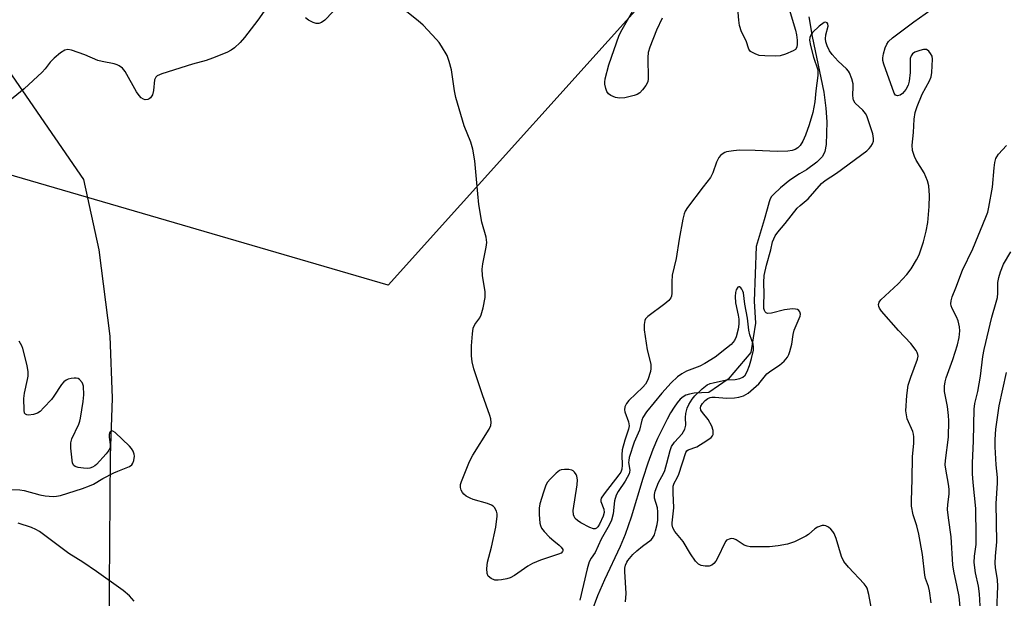
# Model space of a CAD drawing. Units: inches. Extents: x 1201772 to 1207772, y 569456 to 573457.
# Drawn here: x 1205811 to 1206074, y 570074 to 570229 of the extents above; entities that cross this region are included whole.
import ezdxf

# ---------------------------------------------------------------- set-up
doc = ezdxf.new("R2010")
doc.units = ezdxf.units.IN
doc.header["$MEASUREMENT"] = 0
for name, color, linetype in [('HYDRO-Single Line Stream', 4, 'Continuous'), ('NTRL-Pasture Land', 2, 'Continuous'), ('Undefined', 1, 'Continuous')]:
    doc.layers.add(name, color=color, linetype=linetype)

msp = doc.modelspace()

# ---------------------------------------------------------------- linework, layer by layer
at = {"layer": 'HYDRO-Single Line Stream'}
for points in [[(1205772.11, 570238.62), (1205794.4, 570226.04), (1205803.57, 570221.32), (1205827.66, 570186.32), (1205831.81, 570167.54), (1205834.71, 570144.34), (1205835.38, 570127.76), (1205834.78, 570112.28), (1205834.42, 570065.85), (1205834.46, 570048.95), (1205835.76, 570031.9), (1205842.11, 570019.6), (1205862.03, 570008.28), (1205879.11, 569997.89), (1205890.49, 569990.81), (1205894.3, 569984.19), (1205895.1, 569978.82), (1205892.44, 569970.6), (1205888.03, 569964.12), (1205887.1, 569956.85), (1205886.17, 569937.64)], [(1206022.02, 570229.97), (1206022.93, 570224.7), (1206026.02, 570209.78), (1206026.63, 570205.44), (1206026.83, 570201.83), (1206026.64, 570195.72), (1206026.29, 570193.9), (1206025.67, 570192.52), (1206024.2, 570191.02), (1206021.37, 570188.92), (1206019.52, 570187.89), (1206016.96, 570186.15), (1206014.43, 570184.15), (1206012.63, 570182.45), (1206012.05, 570181.76), (1206011.67, 570181.15), (1206011.4, 570180.39), (1206010.87, 570178.39), (1206010.05, 570175.55), (1206007.96, 570168.38), (1206007.36, 570153.71), (1206007.72, 570147.82), (1206006.48, 570140.02), (1206000.39, 570132.85), (1205995.2, 570129.29), (1205991.35, 570129.06), (1205990.04, 570128.83), (1205989.1, 570128.53), (1205988.35, 570128.1), (1205987.6, 570127.45), (1205986.78, 570126.51), (1205985.91, 570125.3), (1205984.98, 570123.82), (1205984.04, 570122.12), (1205981.47, 570116.9), (1205980.22, 570114), (1205978.88, 570110.3), (1205977.56, 570106.2), (1205974.44, 570095.88), (1205972.81, 570091.2), (1205971.45, 570088), (1205967.32, 570079.06), (1205965.43, 570074.71), (1205963.89, 570070.64)]]:
    msp.add_lwpolyline(points, dxfattribs=at)
at = {"layer": 'NTRL-Pasture Land'}
msp.add_polyline3d([(1205718.22, 571424.18, 0), (1206477.32, 570912.18, 0), (1206279.46, 570663.19, 0), (1206035.59, 570232.06, 0), (1205987.69, 570245.12, 0), (1205909.3, 570158.03, 0), (1205804.79, 570188.51, 0), (1205539.1, 570286.54, 0), (1205190.71, 570391.05, 0), (1205221.2, 570926.7, 0), (1205452, 571222.83, 0), (1205521.68, 571166.21, 0)], close=True, dxfattribs=at)
at = {"layer": 'Undefined'}
for points, elevation in [([(1205898.9, 570236), (1205892.35, 570229.09), (1205891.44, 570228.41), (1205890.74, 570228.19), (1205890.01, 570228.17), (1205889.23, 570228.4), (1205887.98, 570229.04), (1205887.12, 570229.67)], 400), ([(1205877.92, 570234.14), (1205874.42, 570229.04), (1205870.78, 570224.43), (1205869.63, 570223.07), (1205868.17, 570221.69), (1205867.27, 570221.04), (1205866.09, 570220.37), (1205862.2, 570218.87), (1205860.51, 570218.3), (1205856.84, 570217.31), (1205848.68, 570214.69), (1205847.4, 570214.14), (1205847.02, 570213.81), (1205846.73, 570213.11), (1205846.42, 570210.21), (1205846.16, 570209.09), (1205845.63, 570208.26), (1205845.28, 570207.95), (1205844.87, 570207.77), (1205844.19, 570207.73), (1205843.75, 570207.85), (1205843.11, 570208.26), (1205842.56, 570208.85), (1205841.9, 570209.84), (1205838.82, 570215.28), (1205838.09, 570216.16), (1205837.21, 570216.86), (1205836.71, 570217.11), (1205835.87, 570217.36), (1205832.64, 570217.98), (1205831.49, 570218.27), (1205827.98, 570219.74), (1205824.48, 570221.01), (1205823.43, 570221.21), (1205822.66, 570221.05), (1205821.48, 570220.31), (1205819.77, 570218.84), (1205818.75, 570217.78), (1205817.35, 570215.98), (1205816.58, 570215.11), (1205811.76, 570210.68), (1205805.45, 570205.5)], 400), ([(1206000, 570193.75), (1205999.52, 570193.58), (1205998.8, 570193.15), (1205998.33, 570192.75), (1205997.91, 570192.27), (1205997.27, 570190.96), (1205996.29, 570188.1), (1205995.68, 570186.93), (1205993.72, 570184.43), (1205989.56, 570178.85), (1205988.94, 570177.88), (1205988.62, 570177.17), (1205988.27, 570175.76), (1205987.28, 570170.34), (1205986.48, 570165.16), (1205985.42, 570160.7), (1205985.28, 570158.96), (1205985.33, 570155.89), (1205985.22, 570155.1), (1205985.04, 570154.61), (1205984.54, 570153.95), (1205983.43, 570152.99), (1205978.86, 570149.63), (1205978.31, 570149.01), (1205978.1, 570148.53), (1205977.9, 570147.46), (1205977.94, 570146.04), (1205978.69, 570140.67), (1205979.69, 570136.86), (1205979.73, 570135.72), (1205979.6, 570134.86), (1205978.88, 570132.64), (1205978.23, 570131.47), (1205977.53, 570130.65), (1205973.81, 570127.15), (1205973.16, 570126.31), (1205972.74, 570125.45), (1205972.62, 570124.62), (1205972.69, 570124.08), (1205973.7, 570121.4), (1205973.86, 570120.32), (1205973.68, 570119.43), (1205972.69, 570116.48), (1205972.05, 570113.88), (1205971.92, 570112.57), (1205972.04, 570109.76), (1205971.95, 570108.7), (1205971.62, 570107.87), (1205971.15, 570107.15), (1205967.15, 570102.11), (1205966.42, 570100.94), (1205966.31, 570100.47), (1205966.34, 570100), (1205967.11, 570097.97), (1205967.2, 570097.13), (1205966.92, 570096.07), (1205965.96, 570093.99), (1205965.5, 570093.27), (1205965.18, 570092.93), (1205964.8, 570092.73), (1205964.35, 570092.72), (1205963.33, 570093.08), (1205960.97, 570094.28), (1205960, 570094.92), (1205959.44, 570095.52), (1205959.15, 570095.98), (1205958.97, 570096.49), (1205958.88, 570097.59), (1205959.98, 570104.48), (1205960.04, 570105.83), (1205959.89, 570106.84), (1205959.69, 570107.3), (1205959.27, 570107.91), (1205958.92, 570108.24), (1205958.49, 570108.48), (1205957.68, 570108.64), (1205956.53, 570108.66), (1205955.69, 570108.54), (1205955.19, 570108.33), (1205954.32, 570107.67), (1205952.72, 570106.05), (1205952, 570105.18), (1205951.59, 570104.44), (1205950.89, 570102.51), (1205949.95, 570099.42), (1205949.79, 570098.27), (1205949.81, 570096.52), (1205949.97, 570094.2), (1205950.09, 570093.64), (1205950.4, 570092.92), (1205951.1, 570092), (1205952.56, 570090.51), (1205953.67, 570089.51), (1205955.14, 570088.37), (1205955.71, 570087.8), (1205956.07, 570087.19), (1205956.09, 570086.79), (1205956.02, 570086.61), (1205955.64, 570086.23), (1205954.96, 570085.9), (1205950.16, 570084.29), (1205947.99, 570083.42), (1205946.75, 570082.68), (1205943.2, 570080.24), (1205941.99, 570079.57), (1205941.15, 570079.31), (1205939.68, 570079.04), (1205938.79, 570078.95), (1205937.93, 570078.99), (1205936.93, 570079.4), (1205936.12, 570080.06), (1205935.81, 570080.74), (1205935.71, 570082.08), (1205935.89, 570083.76), (1205936.98, 570087.79), (1205938.18, 570093.2), (1205938.55, 570096.14), (1205938.52, 570096.71), (1205938.3, 570097.49), (1205937.8, 570098.43), (1205937.45, 570098.81), (1205937, 570099.09), (1205935.96, 570099.49), (1205932.05, 570100.59), (1205931.24, 570100.92), (1205930.23, 570101.5), (1205929.56, 570102.03), (1205929.24, 570102.42), (1205928.85, 570103.06), (1205928.66, 570103.78), (1205928.72, 570104.58), (1205928.95, 570105.4), (1205931.07, 570110.74), (1205932.02, 570112.45), (1205936.36, 570119.41), (1205936.8, 570120.45), (1205936.88, 570121.19), (1205936.79, 570122.21), (1205936.56, 570123.06), (1205934.58, 570128.63), (1205932.28, 570135.6), (1205931.82, 570137.49), (1205931.6, 570139.13), (1205931.62, 570141.73), (1205931.88, 570145.02), (1205932.11, 570146.48), (1205932.53, 570147.46), (1205933.83, 570149.31), (1205934.21, 570150.06), (1205934.75, 570151.98), (1205935.34, 570154.77), (1205935.34, 570156.21), (1205934.62, 570160.6), (1205934.47, 570162.36), (1205934.65, 570163.77), (1205935.6, 570168.24), (1205935.74, 570169.49), (1205935.54, 570170.88), (1205934.44, 570174.88), (1205933.63, 570179.7), (1205933.3, 570182.5), (1205932.49, 570191.39), (1205931.98, 570194.46), (1205931.44, 570196.37), (1205929.67, 570200.76), (1205927.45, 570208.36), (1205927.07, 570210.1), (1205926.24, 570215.72), (1205925.67, 570217.95), (1205925.08, 570219.56), (1205923.64, 570222.09), (1205922.98, 570223.05), (1205922.24, 570223.93), (1205918.65, 570227.7), (1205917.37, 570228.9), (1205910.38, 570234.39)], 400), ([(1205982.73, 570229.62), (1205981.24, 570226.42), (1205979.44, 570221.81), (1205979, 570220.44), (1205978.86, 570219.02), (1205978.99, 570213.31), (1205978.85, 570212.5), (1205978.34, 570211.54), (1205977.49, 570210.41), (1205976.73, 570209.59), (1205976.06, 570209.13), (1205975.27, 570208.85), (1205972.73, 570208.29), (1205971.31, 570208.13), (1205970.26, 570208.34), (1205969.02, 570208.89), (1205968.38, 570209.34), (1205967.91, 570209.98), (1205967.6, 570210.78), (1205967.37, 570211.92), (1205967.37, 570212.49), (1205967.49, 570213.36), (1205968.4, 570217.09), (1205971.2, 570225.01), (1205972, 570226.56), (1205975.95, 570233.46)], 402), ([(1206016.26, 570233.8), (1206018.46, 570226.42), (1206018.71, 570225.15), (1206018.88, 570223.72), (1206018.94, 570222.6), (1206018.84, 570221.85), (1206018.49, 570221.24), (1206017.85, 570220.81), (1206015.76, 570219.94), (1206014.4, 570219.54), (1206013.22, 570219.44), (1206010.22, 570219.48), (1206008.75, 570219.64), (1206007.65, 570220.02), (1206006.42, 570220.71), (1206005.93, 570221.3), (1206005.23, 570223.55), (1206003.95, 570225.91), (1206003.46, 570227.61), (1206003.24, 570229.07), (1206002.84, 570234.36)], 402), ([(1206054.83, 570072.92), (1206054.4, 570076.08), (1206054.14, 570077.21), (1206053.33, 570079.42), (1206053.11, 570080.25), (1206052.48, 570085.82), (1206051.52, 570091.28), (1206050.97, 570093.5), (1206050.01, 570096.43), (1206049.58, 570098.76), (1206049.51, 570100.22), (1206049.77, 570106.03), (1206049.79, 570111.99), (1206050.17, 570115.7), (1206050.2, 570117.34), (1206050.09, 570118.11), (1206049.87, 570118.83), (1206048.42, 570122.18), (1206048.18, 570123.23), (1206048.07, 570124.31), (1206048.28, 570128.44), (1206048.69, 570131.21), (1206049.34, 570133.4), (1206051.19, 570138.18), (1206051.31, 570138.96), (1206051.25, 570139.49), (1206051.08, 570140), (1206050.8, 570140.5), (1206049.36, 570142.37), (1206046.05, 570145.85), (1206041.47, 570151.07), (1206040.95, 570151.87), (1206040.8, 570152.35), (1206040.75, 570152.83), (1206040.91, 570153.5), (1206041.35, 570154.1), (1206045.94, 570158.36), (1206048.28, 570160.85), (1206049.44, 570162.4), (1206050.93, 570164.86), (1206051.57, 570166.15), (1206052.81, 570169.67), (1206053.52, 570172.5), (1206053.91, 570174.79), (1206054.28, 570179.1), (1206054.38, 570182.08), (1206054.24, 570184.67), (1206053.86, 570186.03), (1206052.95, 570188.12), (1206050.84, 570191.5), (1206050.31, 570192.49), (1206049.84, 570194.16), (1206049.69, 570195.59), (1206050.06, 570199), (1206050.25, 570202.56), (1206050.55, 570204.28), (1206051.11, 570205.95), (1206052.45, 570209.26), (1206054.36, 570212.82), (1206054.81, 570213.86), (1206055.01, 570215.05), (1206055.19, 570218.64), (1206055.06, 570219.41), (1206054.67, 570220.15), (1206054.16, 570220.79), (1206053.54, 570221.21), (1206052.81, 570221.24), (1206051.74, 570220.97), (1206050.44, 570220.47), (1206049.79, 570220.03), (1206049.43, 570219.49), (1206049.23, 570218.8), (1206049.21, 570215.03), (1206048.94, 570212.76), (1206048.66, 570211.67), (1206048, 570210.46), (1206047.14, 570209.39), (1206046.51, 570208.94), (1206045.79, 570208.79), (1206045.26, 570208.97), (1206044.95, 570209.49), (1206042.17, 570217.24), (1206041.91, 570218.22), (1206041.84, 570218.97), (1206042.01, 570220.04), (1206042.48, 570221.62), (1206042.92, 570222.64), (1206043.39, 570223.32), (1206044.48, 570224.3), (1206050.17, 570228.65), (1206056.25, 570232.92)], 402), ([(1206000, 570127.78), (1206002.08, 570127.8), (1206003.3, 570127.97), (1206004.56, 570128.38), (1206005.76, 570129.08), (1206008.61, 570131.61), (1206010.76, 570134.25), (1206011.81, 570135.06), (1206014.15, 570136.57), (1206015.44, 570137.67), (1206016.29, 570138.74), (1206016.67, 570139.45), (1206016.96, 570140.23), (1206017.44, 570142.19), (1206017.86, 570144.83), (1206018.12, 570145.97), (1206019.74, 570149.75), (1206019.8, 570150.25), (1206019.6, 570150.88), (1206019.34, 570151.24), (1206018.99, 570151.5), (1206018.49, 570151.64), (1206017.63, 570151.66), (1206015.52, 570151.42), (1206012.02, 570150.54), (1206010.97, 570150.45), (1206010.58, 570150.61), (1206010.32, 570150.9), (1206010.13, 570151.27), (1206010, 570151.78), (1206009.95, 570152.81), (1206010.06, 570155.66), (1206009.96, 570158.74), (1206010.11, 570160.62), (1206010.68, 570163.39), (1206011.87, 570167.53), (1206012.33, 570169.65), (1206013.06, 570171.26), (1206013.7, 570172.2), (1206015.67, 570174.52), (1206018.92, 570178.65), (1206019.7, 570179.41), (1206021.86, 570181.14), (1206025.47, 570185.3), (1206026.44, 570186.12), (1206029.48, 570188.09), (1206037.57, 570194.05), (1206038.23, 570194.66), (1206038.67, 570195.22), (1206039.06, 570195.89), (1206039.33, 570196.6), (1206039.41, 570197.35), (1206039.21, 570198.64), (1206037.62, 570203.39), (1206037.21, 570204.07), (1206036.52, 570204.91), (1206034.47, 570206.78), (1206034.01, 570207.62), (1206033.88, 570208.08), (1206033.79, 570208.95), (1206033.92, 570211.23), (1206033.9, 570212.03), (1206033.57, 570213.38), (1206032.96, 570214.94), (1206032.69, 570215.41), (1206032.16, 570216.04), (1206029.89, 570218.12), (1206028.28, 570219.87), (1206027.6, 570220.82), (1206026.96, 570222.15), (1206026.6, 570223.27), (1206026.53, 570224.07), (1206026.62, 570225.16), (1206027.19, 570227.47), (1206027.15, 570228.07), (1206026.98, 570228.35), (1206026.53, 570228.52), (1206026.12, 570228.41), (1206024.84, 570227.5), (1206023.04, 570225.72), (1206022.55, 570225.08), (1206022.28, 570224.42), (1206022.22, 570223.68), (1206022.5, 570222.26), (1206023.3, 570219.12), (1206024.42, 570215.8), (1206024.49, 570215.02), (1206024.44, 570214.22), (1206023.93, 570210.09), (1206023.69, 570207.19), (1206023.14, 570204.28), (1206022.16, 570201.03), (1206021.17, 570198.22), (1206020.44, 570196.66), (1206019.69, 570195.48), (1206019.1, 570194.87), (1206018.39, 570194.4), (1206017.59, 570194.13), (1206016.45, 570193.97), (1206013.55, 570193.83), (1206007.65, 570194.14), (1206003.5, 570194.19), (1206001.83, 570194.08), (1206000, 570193.75)], 400), ([(1206062.66, 570070.83), (1206062.29, 570074.54), (1206061.83, 570077.14), (1206060.88, 570081.33), (1206060.64, 570083.02), (1206060.16, 570090.58), (1206059.46, 570095.64), (1206059.23, 570097.9), (1206059.28, 570099.26), (1206059.67, 570101.99), (1206059.67, 570103.35), (1206059.5, 570104.72), (1206058.71, 570108.73), (1206058.59, 570109.87), (1206058.65, 570111.01), (1206059.46, 570117.29), (1206059.56, 570121.65), (1206059.48, 570123.11), (1206059.19, 570125.47), (1206058.4, 570129.55), (1206058.39, 570130.97), (1206058.56, 570132.08), (1206058.84, 570133.18), (1206060.6, 570138.07), (1206061.88, 570142.03), (1206062.34, 570144.02), (1206062.52, 570145.76), (1206062.43, 570146.86), (1206062.04, 570148.46), (1206061.61, 570149.5), (1206060.47, 570151.77), (1206060.19, 570152.53), (1206060.11, 570153.05), (1206060.15, 570153.83), (1206060.43, 570154.9), (1206061.44, 570157.3), (1206063.22, 570162.06), (1206066.02, 570167.81), (1206069.49, 570176.26), (1206069.97, 570177.58), (1206070.31, 570178.96), (1206071.27, 570184.32), (1206071.71, 570189.49), (1206071.9, 570190.89), (1206072.16, 570191.96), (1206072.39, 570192.44), (1206072.86, 570193.11), (1206075.05, 570195.5)], 404), ([(1206067.94, 570072.08), (1206067.73, 570075.28), (1206067.5, 570077.3), (1206066.7, 570080.91), (1206066.33, 570083.65), (1206066.43, 570085.38), (1206066.86, 570088.54), (1206066.92, 570090.79), (1206066.76, 570098.18), (1206066.05, 570105.14), (1206065.88, 570107.48), (1206065.93, 570110.33), (1206066.19, 570116.29), (1206066.33, 570124.78), (1206066.52, 570126.3), (1206067.3, 570129.56), (1206068.04, 570133.66), (1206068.69, 570138.88), (1206069, 570140.83), (1206071.12, 570149.45), (1206072.28, 570153.45), (1206072.58, 570154.77), (1206072.7, 570155.89), (1206072.71, 570158.74), (1206072.91, 570160.12), (1206073.39, 570161.63), (1206074.23, 570163.64), (1206076.19, 570166.95)], 406), ([(1206000, 570132.65), (1206002.29, 570132.78), (1206003.55, 570132.98), (1206004.33, 570133.34), (1206004.97, 570133.89), (1206005.53, 570134.85), (1206006.12, 570136.47), (1206006.68, 570138.41), (1206007.17, 570140.65), (1206007.23, 570141.48), (1206007.15, 570142.18), (1206006.22, 570144.7), (1206005.92, 570145.95), (1206005.59, 570149.16), (1206004.86, 570152.95), (1206004.5, 570155.94), (1206004.35, 570156.45), (1206004.1, 570156.95), (1206003.78, 570157.34), (1206003.44, 570157.59), (1206003.28, 570157.62), (1206003.01, 570157.49), (1206002.58, 570156.8), (1206002.39, 570156.09), (1206002.29, 570154.97), (1206002.39, 570153.28), (1206003.13, 570150.03), (1206003.31, 570148.93), (1206003.29, 570147.58), (1206003.08, 570146.26), (1206002.53, 570144.16), (1206002.08, 570143.18), (1206001.2, 570142.17), (1206000, 570141.11)], 398), ([(1205806.25, 570103.27), (1205810.62, 570103.21), (1205811.75, 570103.02), (1205815.95, 570101.87), (1205817.36, 570101.57), (1205819.56, 570101.42), (1205820.41, 570101.48), (1205821.54, 570101.69), (1205827.39, 570103.52), (1205829.31, 570104.2), (1205830.35, 570104.72), (1205832.87, 570106.2), (1205835.75, 570107.71), (1205836.82, 570108.19), (1205840.02, 570109.4), (1205840.64, 570109.85), (1205840.92, 570110.29), (1205841.17, 570111.07), (1205841.3, 570112.19), (1205841.23, 570112.74), (1205840.95, 570113.51), (1205840.55, 570114.24), (1205840.01, 570114.89), (1205836.11, 570118.53), (1205835.48, 570118.92), (1205835.11, 570118.94), (1205834.73, 570118.61), (1205834.53, 570118.03), (1205834.54, 570117.25), (1205834.83, 570115.31), (1205834.83, 570114.78), (1205834.7, 570114.27), (1205834.28, 570113.55), (1205833.74, 570112.86), (1205831.17, 570109.96), (1205830.72, 570109.58), (1205830.06, 570109.21), (1205829.35, 570108.96), (1205828.82, 570108.88), (1205827.66, 570108.94), (1205826.23, 570109.17), (1205825.46, 570109.41), (1205825.07, 570109.68), (1205824.74, 570110.33), (1205824.59, 570111.13), (1205824.27, 570114.32), (1205824.25, 570115.74), (1205824.53, 570116.86), (1205826.39, 570120.78), (1205826.69, 570121.57), (1205826.9, 570122.42), (1205827.58, 570126.84), (1205827.75, 570128.62), (1205827.65, 570130.96), (1205827.52, 570131.51), (1205827.31, 570131.98), (1205826.63, 570132.71), (1205826.22, 570132.97), (1205825.74, 570133.11), (1205825.2, 570133.13), (1205824.36, 570133.02), (1205823.54, 570132.81), (1205823.02, 570132.58), (1205822.43, 570132.16), (1205821.73, 570131.4), (1205819.74, 570128.27), (1205819.05, 570127.35), (1205817.05, 570125.21), (1205816.01, 570124.2), (1205815.31, 570123.72), (1205814.28, 570123.38), (1205812.95, 570123.22), (1205812.48, 570123.25), (1205812.12, 570123.41), (1205811.89, 570123.76), (1205811.74, 570124.49), (1205811.67, 570127.67), (1205811.88, 570129.09), (1205812.69, 570132.75), (1205812.8, 570133.61), (1205812.8, 570134.79), (1205812.57, 570136.53), (1205811.42, 570141.01), (1205811.1, 570141.81), (1205810.39, 570143.03)], 398), ([(1206000, 570141.11), (1205996.95, 570138.75), (1205994.18, 570137.01), (1205992.87, 570136.34), (1205989.21, 570134.98), (1205988, 570134.28), (1205986.87, 570133.45), (1205985.18, 570131.85), (1205982.68, 570129.08), (1205978.53, 570124.06), (1205977.56, 570122.6), (1205977.3, 570121.82), (1205976.66, 570119.13), (1205975.24, 570115.92), (1205973.92, 570111.86), (1205973.76, 570111.04), (1205973.75, 570110.48), (1205974.07, 570108.45), (1205974.02, 570107.94), (1205973.86, 570107.44), (1205972.81, 570105.45), (1205970.92, 570102.7), (1205970.44, 570101.74), (1205969.98, 570100.2), (1205969.57, 570096.77), (1205969.15, 570095.06), (1205968.54, 570093.73), (1205966.37, 570089.92), (1205964.78, 570086.4), (1205963.72, 570084.84), (1205963.21, 570083.88), (1205962.62, 570082), (1205960.64, 570073.61)], 398), ([(1206072.39, 570070.71), (1206072.7, 570077.3), (1206072.57, 570079.02), (1206072.05, 570082.36), (1206071.96, 570083.47), (1206072.04, 570085.36), (1206072.45, 570089.22), (1206072.25, 570099.47), (1206072.64, 570104.98), (1206072.57, 570106.45), (1206072.2, 570109.84), (1206071.98, 570114.72), (1206071.98, 570116.66), (1206072.18, 570119.46), (1206073.06, 570125.67), (1206074.98, 570134.63)], 408), ([(1205972.87, 570073.18), (1205973.05, 570075.39), (1205972.75, 570081.27), (1205972.77, 570082.15), (1205972.94, 570082.99), (1205973.26, 570083.77), (1205973.57, 570084.26), (1205974.88, 570085.83), (1205975.91, 570086.83), (1205977.43, 570088.1), (1205979.76, 570089.76), (1205980.18, 570090.23), (1205980.64, 570091.11), (1205980.97, 570092.18), (1205981.35, 570093.89), (1205981.53, 570095.04), (1205981.61, 570096.15), (1205981.58, 570097.23), (1205981.45, 570098.3), (1205980.72, 570100.94), (1205980.72, 570101.94), (1205980.89, 570102.77), (1205981.78, 570105.17), (1205983.05, 570107.51), (1205983.41, 570108.32), (1205984.02, 570110.3), (1205984.89, 570113.69), (1205985.27, 570114.77), (1205986.05, 570115.99), (1205988.1, 570118.18), (1205988.78, 570119.41), (1205989.04, 570120.46), (1205988.97, 570122.53), (1205989.09, 570123.66), (1205989.44, 570125.03), (1205989.92, 570126.04), (1205990.79, 570127.5), (1205991.48, 570128.4), (1205993.47, 570130.22), (1205994.83, 570131.28), (1205995.58, 570131.64), (1205996.39, 570131.88), (1206000, 570132.65)], 398), ([(1206000, 570089.65), (1205999.8, 570089.43), (1205999.35, 570088.62), (1205997.87, 570085.35), (1205997.1, 570084.08), (1205996.57, 570083.4), (1205996.01, 570082.95), (1205995.35, 570082.71), (1205994.27, 570082.69), (1205993.2, 570082.89), (1205992.49, 570083.25), (1205991.71, 570084.09), (1205990.34, 570086.04), (1205988.32, 570089.28), (1205986.16, 570092.01), (1205985.62, 570092.99), (1205985.42, 570093.8), (1205985.37, 570094.35), (1205985.86, 570098.35), (1205985.64, 570102.33), (1205985.72, 570104.17), (1205985.95, 570104.92), (1205986.77, 570106.35), (1205987.23, 570107.41), (1205989.09, 570113.19), (1205989.36, 570113.62), (1205989.66, 570113.88), (1205992.05, 570114.73), (1205994.74, 570116.36), (1205995.88, 570117.21), (1205996.21, 570117.61), (1205996.39, 570118.04), (1205996.44, 570118.56), (1205996.37, 570119.11), (1205996.03, 570120.19), (1205995.1, 570121.98), (1205993.52, 570123.92), (1205993.12, 570124.53), (1205993, 570125.16), (1205993.13, 570125.62), (1205993.54, 570126.29), (1205994.28, 570127.11), (1205994.93, 570127.62), (1205995.56, 570127.89), (1205996.06, 570127.99), (1205996.92, 570128.03), (1206000, 570127.78)], 400), ([(1205841.28, 570073.33), (1205840.01, 570074.76), (1205838.3, 570076.22), (1205831.16, 570081.27), (1205827.48, 570083.75), (1205823.77, 570086.09), (1205815.86, 570092.03), (1205814.92, 570092.55), (1205813.72, 570093.08), (1205810.18, 570094.22)], 398), ([(1206039.07, 570069.84), (1206038.14, 570075.08), (1206037.67, 570076.78), (1206037.41, 570077.29), (1206036.88, 570077.97), (1206032.69, 570082.45), (1206031.42, 570084), (1206030.81, 570085.31), (1206029.35, 570090.15), (1206028.82, 570091.5), (1206028.51, 570091.98), (1206027.94, 570092.6), (1206027.29, 570093.14), (1206026.59, 570093.53), (1206026.11, 570093.63), (1206025.62, 570093.59), (1206024.38, 570093.17), (1206023.68, 570092.72), (1206021.95, 570091.21), (1206021.26, 570090.72), (1206018.16, 570089.26), (1206016.28, 570088.58), (1206013.79, 570088.13), (1206011.53, 570087.91), (1206006.33, 570087.9), (1206005.51, 570088.05), (1206004.75, 570088.34), (1206002.53, 570089.73), (1206001.96, 570089.99), (1206001.3, 570090.08), (1206000.97, 570090.04), (1206000, 570089.65)], 400)]:
    msp.add_lwpolyline(points, dxfattribs=dict(at, elevation=elevation))

doc.saveas('drawing.dxf')
